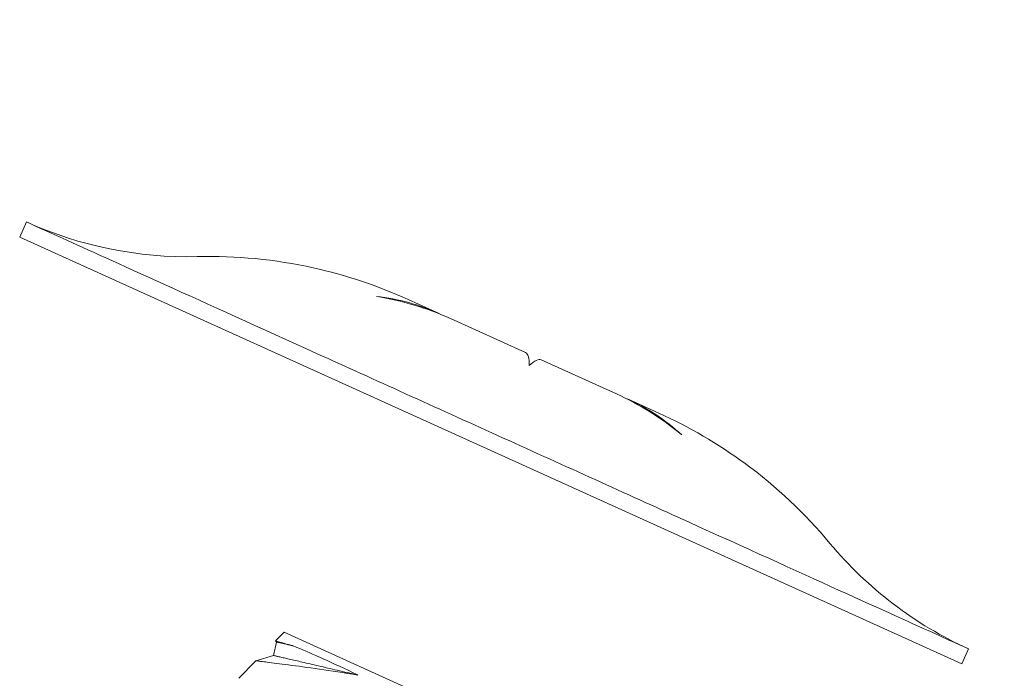
# Model space of a CAD drawing. Extents: x -27 to 75, y -91 to 40.
# Drawn here: x 61 to 62, y -79 to -78 of the extents above; entities that cross this region are included whole.
import ezdxf

# ---------------------------------------------------------------- set-up
doc = ezdxf.new("R2010")
doc.units = 0
doc.header["$LTSCALE"] = 0.25
doc.header["$MEASUREMENT"] = 0
doc.layers.get('0').update_dxf_attribs({"linetype": 'CONTINUOUS', "lineweight": 13})
doc.layers.get('DEFPOINTS').update_dxf_attribs({"linetype": 'CONTINUOUS'})
doc.layers.add('Text', color=7, linetype='CONTINUOUS', lineweight=15)
doc.styles.add('ROMAND', font='romand.shx', dxfattribs={"oblique": 15})
doc.dimstyles.new('ROMAND', dxfattribs={"dimscale": 4.5, "dimtxt": 0.1875, "dimasz": 0.1875, "dimexe": 0.0625, "dimexo": 0.0625, "dimgap": 0.0625, "dimtad": 0, "dimtih": 1, "dimtoh": 1, "dimdec": 3, "dimzin": 0, "dimdsep": 46, "dimlunit": 4, "dimtxsty": 'ROMAND', "dimcen": 0, "dimadec": 0, "dimazin": 0, "dimtfac": 1, "dimtdec": 3, "dimtofl": 0, "dimtmove": 0, "dimatfit": 3, "dimfxl": 0, "dimtolj": 1, "dimtzin": 0, "dimarcsym": 0})

# ---------------------------------------------------------------- blocks, each defined once
blk = doc.blocks.new('*D245')
at = {"layer": 'DEFPOINTS', "color": 0}
for p in [(60.73454, -78.85654), (60.9477, -78.93726)]:
    blk.add_point(p, dxfattribs=at)
at = {"layer": 'Text', "color": 0, "lineweight": -2}
for p, q in [((61.99979, -79.33567), (61.47374, -79.13646)), ((62.56229, -79.33567), (61.99979, -79.33567))]:
    blk.add_line(p, q, dxfattribs=at)
at = {"layer": 'Text', "color": 0}
blk.add_solid([(61.50694, -79.04879), (61.44054, -79.22414), (60.9477, -78.93726)], dxfattribs=at)
at = {"layer": 'Text', "color": 0, "insert": (67.15367, -79.33567), "char_height": 0.5625, "attachment_point": 5, "style": 'ROMAND'}
blk.add_mtext('\\A1;\\A1;{\\H0.7X;\\S1/4;}"-20x 1"\\PS.S. BUTTON HEAD\\PSOCKET CAP SCREW\\P& \\A1;{\\H0.7X;\\S1/4;}" S.S. CAPTIVE\\PWASHER', dxfattribs=at)

msp = doc.modelspace()

# ---------------------------------------------------------------- linework, layer by layer
for p, q in [((60.63665, -78.30179), (60.63046, -78.31546)), ((61.48442, -78.7023), (60.63046, -78.31546)), ((61.01069, -78.38478), (60.98249, -78.37201)), ((61.01069, -78.38478), (61.01059, -78.385)), ((61.08894, -78.42023), (61.02085, -78.38938)), ((61.1714, -78.45758), (61.10331, -78.42674)), ((61.18156, -78.46218), (61.18146, -78.4624)), ((61.20976, -78.47496), (61.18156, -78.46218)), ((60.8701, -78.67342), (60.86228, -78.68142)), ((60.8701, -78.67342), (61.05729, -78.75821)), ((60.86334, -78.68241), (60.86051, -78.69459)), ((60.86228, -78.68142), (60.86334, -78.68241)), ((61.48442, -78.7023), (61.49061, -78.68864)), ((60.86051, -78.69459), (60.84467, -78.69941)), ((60.84467, -78.69941), (60.82915, -78.71528))]:
    msp.add_line(p, q)
at = {"color": 8, "flags": 128}
for points in [[(60.87908, -78.68606), (60.87765, -78.68567), (60.87627, -78.68529), (60.87425, -78.68473), (60.87237, -78.68421), (60.87064, -78.68373), (60.86907, -78.6833), (60.86762, -78.6829), (60.86633, -78.68254), (60.86522, -78.68224), (60.86428, -78.68198), (60.86355, -78.68177), (60.86298, -78.68162), (60.86258, -78.6815), (60.86234, -78.68144), (60.86228, -78.68142)], [(60.87908, -78.68606), (60.87777, -78.68576), (60.87652, -78.68547), (60.87531, -78.68519), (60.87417, -78.68492), (60.87307, -78.68467), (60.87204, -78.68443), (60.87106, -78.6842), (60.87013, -78.68399), (60.86926, -78.68379), (60.86845, -78.6836), (60.8677, -78.68342), (60.86701, -78.68326), (60.86637, -78.68312), (60.8658, -78.68298), (60.86528, -78.68286), (60.86483, -78.68276), (60.86443, -78.68267), (60.8641, -78.68259), (60.86382, -78.68252), (60.86361, -78.68247), (60.86346, -78.68244), (60.86337, -78.68242), (60.86334, -78.68241)], [(60.93713, -78.71236), (60.93612, -78.71187), (60.93213, -78.70994), (60.92818, -78.70806), (60.92429, -78.70622), (60.92046, -78.70444), (60.91658, -78.70264), (60.91279, -78.70091), (60.90908, -78.69922), (60.90547, -78.6976), (60.90215, -78.69612), (60.89893, -78.69469), (60.89582, -78.69331), (60.89283, -78.692), (60.88987, -78.69071), (60.88704, -78.68949), (60.88435, -78.68832), (60.88181, -78.68723), (60.88042, -78.68664), (60.87908, -78.68606)], [(60.93713, -78.71236), (60.93472, -78.7118), (60.93233, -78.71125), (60.92995, -78.7107), (60.92759, -78.71015), (60.92526, -78.70961), (60.92295, -78.70907), (60.92066, -78.70854), (60.91839, -78.70802), (60.91616, -78.7075), (60.91395, -78.70698), (60.91177, -78.70648), (60.90962, -78.70598), (60.90751, -78.70549), (60.90542, -78.70501), (60.90337, -78.70453), (60.90136, -78.70406), (60.89938, -78.70361), (60.89744, -78.70316), (60.89554, -78.70271), (60.89368, -78.70228), (60.89186, -78.70186), (60.89009, -78.70145), (60.88835, -78.70105), (60.88667, -78.70066), (60.88502, -78.70027), (60.88343, -78.6999), (60.88188, -78.69954), (60.88037, -78.6992), (60.87892, -78.69886), (60.87752, -78.69853), (60.87617, -78.69822), (60.87487, -78.69792), (60.87362, -78.69763), (60.87243, -78.69735), (60.87128, -78.69709), (60.8702, -78.69684), (60.86917, -78.6966), (60.86819, -78.69637), (60.86727, -78.69616), (60.86641, -78.69596), (60.8656, -78.69577), (60.86485, -78.6956), (60.86416, -78.69544), (60.86353, -78.69529), (60.86296, -78.69516), (60.86245, -78.69504), (60.862, -78.69493), (60.8616, -78.69484), (60.86127, -78.69476), (60.861, -78.6947), (60.86078, -78.69465), (60.86063, -78.69462), (60.86054, -78.69459), (60.86051, -78.69459)], [(60.84467, -78.69941), (60.84476, -78.69942), (60.84502, -78.69945), (60.84545, -78.69951), (60.84604, -78.69958), (60.8468, -78.69967), (60.84776, -78.69979), (60.84888, -78.69992), (60.85017, -78.70008), (60.85163, -78.70026), (60.8532, -78.70046), (60.85493, -78.70067), (60.8568, -78.70091), (60.85882, -78.70116), (60.86103, -78.70144), (60.86339, -78.70175), (60.86588, -78.70207), (60.8685, -78.70241), (60.87129, -78.70277), (60.87421, -78.70316), (60.87724, -78.70356), (60.88039, -78.70399), (60.88373, -78.70444), (60.88718, -78.70492), (60.89073, -78.70541), (60.89437, -78.70592), (60.89821, -78.70647), (60.90214, -78.70703), (60.90615, -78.70762), (60.91023, -78.70822), (60.91449, -78.70885), (60.91882, -78.70951), (60.9232, -78.71018), (60.92762, -78.71086), (60.93236, -78.7116), (60.93713, -78.71236)]]:
    msp.add_lwpolyline(points, dxfattribs=at)
for centre, radius, start, end in [((60.78248, -77.97986), 0.35342, 245.62962, 271.43618), ((60.80227, -78.76924), 0.4362, 77.51945, 91.43619), ((61.03, -78.87239), 0.4362, 39.82305, 53.74083), ((61.63645, -78.36671), 0.35342, 219.82304, 245.62962)]:
    msp.add_arc(centre, radius, start, end)
msp.add_open_spline([(61.49061, -78.68864), (61.49061, -78.68864), (61.4795, -78.6836), (61.43672, -78.66422), (61.40507, -78.64989), (61.32603, -78.61408), (61.27867, -78.59263), (61.17539, -78.54584), (61.11952, -78.52053), (61.00774, -78.4699), (60.95187, -78.44459), (60.84859, -78.3978), (60.80123, -78.37635), (60.72219, -78.34054), (60.69054, -78.32621), (60.64776, -78.30683), (60.63665, -78.30179), (60.63665, -78.30179)], degree=3, knots=[0, 0, 0, 0, 0.125, 0.125, 0.25, 0.25, 0.375, 0.375, 0.5, 0.5, 0.625, 0.625, 0.75, 0.75, 0.875, 0.875, 1, 1, 1, 1])
for points in [[(60.89652, -78.34334), (60.92617, -78.3499), (60.95483, -78.35947), (60.98249, -78.37201)], [(60.95385, -78.36931), (60.97725, -78.37304), (60.99958, -78.37975), (61.02085, -78.38938)], [(61.01069, -78.38478), (60.99284, -78.3767), (60.9739, -78.37152), (60.95385, -78.36931)], [(61.08894, -78.42023), (61.09136, -78.42132), (61.09248, -78.42524), (61.09226, -78.43201)], [(61.09226, -78.43201), (61.09721, -78.42738), (61.10089, -78.42564), (61.10331, -78.42674)], [(61.1714, -78.45758), (61.19267, -78.46722), (61.21244, -78.47958), (61.23067, -78.49471)], [(61.23067, -78.49471), (61.21579, -78.4811), (61.19941, -78.47027), (61.18156, -78.46218)], [(61.20976, -78.47496), (61.23742, -78.48749), (61.26351, -78.50272), (61.28801, -78.52068)]]:
    msp.add_open_spline(points, degree=3)

# ---------------------------------------------------------------- dimensions: what is measured, and where the dimension line sits
at = {"layer": 'Text'}
dim = msp.add_diameter_dim_2p(p1=(60.73454, -78.85654), p2=(60.9477, -78.93726), text='\\A1;{\\H0.7X;\\S1/4;}"-20x 1"\\PS.S. BUTTON HEAD\\PSOCKET CAP SCREW\\P& \\A1;{\\H0.7X;\\S1/4;}" S.S. CAPTIVE\\PWASHER', dimstyle='ROMAND', override={"dimscale": 3}, dxfattribs=at)
dim.commit()
dim.dimension.update_dxf_attribs({"geometry": '*D245', "text_midpoint": (67.15367, -79.33567)})

doc.saveas('drawing.dxf')
